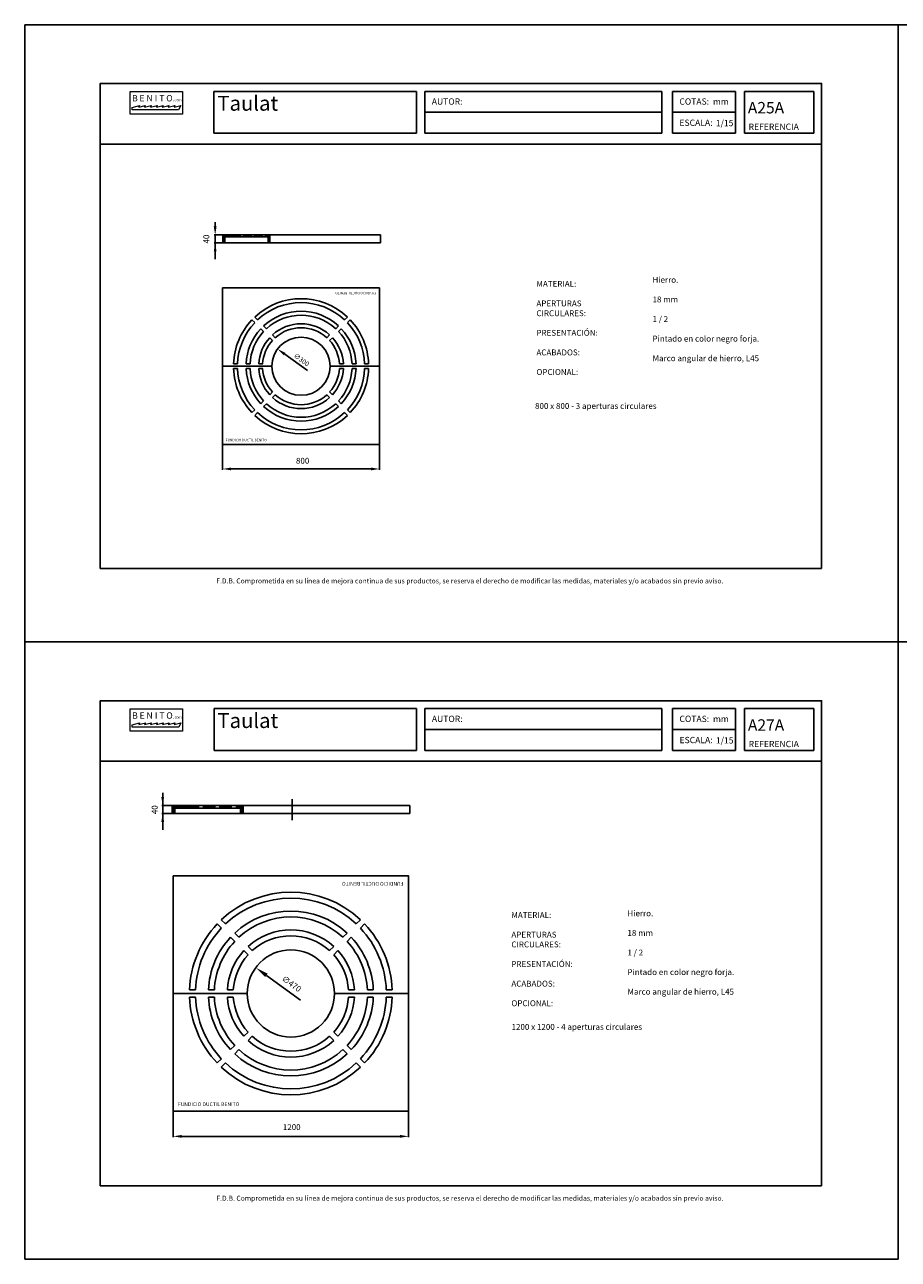
# Model space of a CAD drawing. Units: inches. Extents: x 4793 to 13704, y 4461 to 10761.
# Drawn here: x 4793 to 9249, y 4461 to 10761 of the extents above; entities that cross this region are included whole.
import ezdxf

# ---------------------------------------------------------------- set-up
doc = ezdxf.new("R2010")
doc.units = ezdxf.units.IN
doc.header["$MEASUREMENT"] = 0
doc.layers.add('cotas', color=7, linetype='Continuous')
doc.layers.add('D', color=7, linetype='Continuous')
doc.styles.add('SIMPLEX', font='SIMPLEX.SHX', dxfattribs={"oblique": 15, "height": 2})
doc.styles.add('STYLE2', font='ex0541.TTF', dxfattribs={"height": 30})
doc.styles.add('TIPO LIGHT', font='ex0541.TTF')
doc.styles.add('TIPO NEGRETA', font='ex0543.TTF')
doc.styles.add('WMF-Arial Narrow0', font='ARIALN.TTF')
doc.styles.add('WMF-Virtue0', font='ex0543.TTF')
doc.styles.add('WMF-VirtueLight0', font='ex0541.TTF')

# ---------------------------------------------------------------- blocks, each defined once
blk = doc.blocks.new('bloque nuevo')
at = {"color": 7, "lineweight": 0, "const_width": 0.0806}
blk.add_lwpolyline([(50.7, 264.86), (75.91, 264.86), (75.91, 254), (50.7, 254), (50.7, 264.86)], dxfattribs=at)
at = {"color": 7, "lineweight": 0}
for points in [[(50.73, 264.83), (75.88, 264.83), (75.88, 254.03), (50.73, 254.03), (50.73, 264.83)], [(51.67, 255.96), (51.67, 257.2), (55.19, 258.06), (54.82, 257.36), (57.99, 258.06), (57.61, 257.36), (60.81, 258.06), (60.46, 257.36), (63.68, 258.06), (63.31, 257.36), (66.51, 258.06), (66.16, 257.36), (69.38, 258.06), (69, 257.36), (72.23, 258.06), (71.88, 257.36), (75.08, 258.06), (74.03, 255.96), (62.85, 255.96), (51.67, 255.96), (51.67, 255.96)]]:
    blk.add_lwpolyline(points, dxfattribs=at)
at = {"layer": 'D', "ltscale": 0.5}
for p, q in [((0, 0), (0, 297)), ((0, 297), (420.04, 297)), ((420.04, 297), (420.04, 0)), ((420.04, 0), (0, 0))]:
    blk.add_line(p, q, dxfattribs=at)
at = {"layer": 'D', "color": 7}
for p, q in [((188.38, 264.93), (91.01, 264.93)), ((91.01, 264.93), (91.01, 244.75)), ((188.38, 264.93), (188.38, 244.75)), ((306.4, 264.93), (192.34, 264.93)), ((192.34, 264.93), (192.34, 244.75)), ((306.4, 264.93), (306.4, 244.75)), ((311.45, 264.93), (311.45, 244.75)), ((341.77, 264.93), (311.45, 264.93)), ((341.77, 264.93), (341.77, 244.75)), ((346.15, 264.93), (346.15, 244.75)), ((379.38, 264.93), (346.15, 264.93)), ((379.38, 244.75), (379.38, 264.93)), ((192.34, 254.84), (306.4, 254.84)), ((311.45, 254.84), (341.77, 254.84)), ((188.38, 244.75), (91.01, 244.75)), ((306.4, 244.75), (192.34, 244.75)), ((341.77, 244.75), (311.45, 244.75)), ((379.38, 244.75), (346.15, 244.75)), ((383.16, 239.59), (36.31, 239.59))]:
    blk.add_line(p, q, dxfattribs=at)
blk.add_lwpolyline([(383.16, 35.38), (383.16, 268.71), (36.31, 268.71), (36.31, 35.38)], close=True, dxfattribs=at)
at = {"color": 7, "lineweight": 0}
for s, height, style, p in [('B', 3.07, 'WMF-Virtue0', (51.62, 260.08)), ('E', 3.07, 'WMF-Virtue0', (55.19, 260.08)), ('N', 3.07, 'WMF-Virtue0', (58.52, 260.08)), ('I', 3.07, 'WMF-Virtue0', (62.53, 260.08)), ('T', 3.07, 'WMF-Virtue0', (64.7, 260.08)), ('O', 3.07, 'WMF-Virtue0', (68.04, 260.08)), ('.', 1.44, 'WMF-VirtueLight0', (71.34, 260.18)), ('c', 1.31, 'WMF-Arial Narrow0', (72.01, 260.18)), ('o', 1.31, 'WMF-Arial Narrow0', (72.85, 260.18)), ('m', 1.31, 'WMF-Arial Narrow0', (73.76, 260.18))]:
    blk.add_text(s, height=height, dxfattribs=dict(at, style=style)).set_placement(p)
at = {"layer": 'D', "color": 7, "style": 'TIPO LIGHT'}
blk.add_text('F.D.B. Comprometida en su línea de mejora continua de sus productos, se reserva el derecho de modificar las medidas, materiales y/o acabados sin previo aviso.', height=2.39642, dxfattribs=at).set_placement((92.09, 28.2, 40.34))
at = {"layer": 'D', "color": 7, "ltscale": 0.5, "char_height": 3.0271, "attachment_point": 1, "style": 'STYLE2'}
for s, insert, width in [('{\\fVirtue|b0|i0|c0|p2;AUTOR:}', (195.74, 261.53), 50.1886), ('{\\fVirtue|b0|i0|c0|p2;COTAS: }', (314.79, 261.55), 50.1886), ('{\\fVirtue|b0|i0|c0|p2;ESCALA:}', (314.83, 251.35), 50.1886), ('{\\fVirtue|b0|i0|c0|p2;REFERENCIA}', (348.07, 249.43), 22.2861)]:
    blk.add_mtext(s, dxfattribs=dict(at, insert=insert, width=width))
at = {"layer": 'D', "color": 7, "ltscale": 0.5, "flags": 4}
for tag, p, height, style in [('NOMBRE_PIEZA', (92.65, 255.62), 7.15, 'TIPO NEGRETA'), ('AUTOR', (232.25, 258.4), 3.02, 'TIPO LIGHT'), ('COTAS', (330.94, 258.47), 2.21, 'TIPO LIGHT'), ('REF', (347.71, 254.31), 6.5, 'TIPO NEGRETA'), ('Planta', (92.65, 246.07), 5.66, 'TIPO NEGRETA'), ('PRODUCTOR', (231.37, 248.27), 3.03, 'TIPO LIGHT'), ('ESC', (332.33, 248.17), 3.01, 'TIPO LIGHT')]:
    blk.add_attdef(tag, p, '', height=height, dxfattribs=dict(at, style=style))

msp = doc.modelspace()

# ---------------------------------------------------------------- linework, layer by layer
at = {"layer": 'cotas', "ltscale": 0.5}
for p, q in [((5764.7, 9731.6), (5764.7, 9753.2)), ((5812.2, 9688.4), (5759.9, 9688.4)), ((5825.8, 9647.4), (5759.9, 9647.4)), ((5764.7, 9690.5), (5764.7, 9565.4)), ((6234.9, 8996.1), (6119.5, 9079.9)), ((5802.7, 8623.4), (5802.7, 8489.4)), ((6602.7, 8623.4), (6602.7, 8489.4)), ((5845.9, 8494.2), (6559.5, 8494.2)), ((5497, 6841.5), (5497, 6653.3)), ((5544.6, 6776.4), (5492.2, 6776.4)), ((5544.6, 6736.4), (5492.2, 6736.4)), ((6199, 5784.2), (6025.9, 5910)), ((5550.8, 5217.7), (5550.8, 5083.7)), ((6750.8, 5217.7), (6750.8, 5083.7)), ((5594, 5088.5), (6707.6, 5088.5))]:
    msp.add_line(p, q, dxfattribs=at)
for points in [[(5757.5, 9731.6), (5771.9, 9731.6), (5764.7, 9688.4)], [(5757.5, 9604.2), (5771.9, 9604.2), (5764.7, 9647.4)], [(6123.7, 9085.8), (6115.2, 9074.1), (6084.3, 9105.5)], [(5845.9, 8501.4), (5845.9, 8487), (5802.7, 8494.2)], [(6559.5, 8501.4), (6559.5, 8487), (6602.7, 8494.2)], [(5489.8, 6819.6), (5504.2, 6819.6), (5497, 6776.4)], [(5489.8, 6693.2), (5504.2, 6693.2), (5497, 6736.4)], [(6032.3, 5918.8), (6019.5, 5901.2), (5973.2, 5948.3)], [(5594, 5095.7), (5594, 5081.3), (5550.8, 5088.5)], [(6707.6, 5095.7), (6707.6, 5081.3), (6750.8, 5088.5)]]:
    msp.add_solid(points, dxfattribs=at)
at = {"layer": 'D'}
for p, q in [((5803.6, 9647.4), (5803.6, 9688.4)), ((5803.6, 9686.3), (5805.7, 9688.4)), ((5803.6, 9682.8), (5809.2, 9688.4)), ((5803.6, 9679.2), (5812.8, 9688.4)), ((5803.6, 9675.7), (5816.3, 9688.4)), ((5803.6, 9672.2), (5819.9, 9688.4)), ((5803.6, 9668.6), (5813.6, 9678.6)), ((5803.6, 9665.1), (5813.6, 9675.1)), ((5803.6, 9661.6), (5813.6, 9671.6)), ((5803.6, 9658), (5813.6, 9668)), ((5803.6, 9654.5), (5813.6, 9664.5)), ((5803.6, 9650.9), (5813.6, 9660.9)), ((5803.6, 9647.4), (5813.6, 9657.4)), ((5807.1, 9647.4), (5813.6, 9653.9)), ((5810.7, 9647.4), (5813.6, 9650.3)), ((5812.2, 9688.4), (6607.2, 9688.4)), ((5813.6, 9679.4), (6034.6, 9679.4)), ((5813.6, 9647.4), (5813.6, 9679.4)), ((5814.4, 9679.4), (5823.4, 9688.4)), ((5817.9, 9679.4), (5826.9, 9688.4)), ((5821.5, 9679.4), (5830.5, 9688.4)), ((5822.2, 9647.4), (6607.2, 9647.4)), ((5825, 9679.4), (5834, 9688.4)), ((5828.5, 9679.4), (5837.5, 9688.4)), ((5832.1, 9679.4), (5841.1, 9688.4)), ((5835.6, 9679.4), (5844.6, 9688.4)), ((5839.1, 9679.4), (5848.1, 9688.4)), ((5842.7, 9679.4), (5851.7, 9688.4)), ((5846.2, 9679.4), (5855.2, 9688.4)), ((5849.7, 9679.4), (5858.7, 9688.4)), ((5903.8, 9688.4), (5852.5, 9688.4)), ((5903.8, 9679.4), (5852.5, 9679.4)), ((5853.3, 9679.4), (5862.3, 9688.4)), ((5856.8, 9679.4), (5865.8, 9688.4)), ((5860.4, 9679.4), (5869.4, 9688.4)), ((5863.9, 9679.4), (5872.9, 9688.4)), ((5867.4, 9679.4), (5876.4, 9688.4)), ((5871, 9679.4), (5880, 9688.4)), ((5874.5, 9679.4), (5883.5, 9688.4)), ((5878, 9679.4), (5887, 9688.4)), ((5881.6, 9679.4), (5890.6, 9688.4)), ((5885.1, 9679.4), (5892.6, 9686.9)), ((5888.6, 9679.4), (5892.6, 9683.4)), ((5892.2, 9679.4), (5892.6, 9679.8)), ((5892.6, 9679.4), (5892.6, 9688.4)), ((5910, 9679.4), (5910, 9688.4)), ((5910, 9686.7), (5911.8, 9688.4)), ((5910, 9683.1), (5915.3, 9688.4)), ((5910, 9679.6), (5918.9, 9688.4)), ((5913.4, 9679.4), (5922.4, 9688.4)), ((5916.9, 9679.4), (5925.9, 9688.4)), ((5920.5, 9679.4), (5929.5, 9688.4)), ((5924, 9679.4), (5933, 9688.4)), ((5927.5, 9679.4), (5936.5, 9688.4)), ((5931.1, 9679.4), (5940.1, 9688.4)), ((5934.6, 9679.4), (5943.6, 9688.4)), ((5938.1, 9679.4), (5947.1, 9688.4)), ((5941.7, 9679.4), (5948.2, 9685.9)), ((5945.2, 9679.4), (5948.2, 9682.4)), ((5948.2, 9679.4), (5948.2, 9688.4)), ((5965.6, 9679.4), (5965.6, 9688.4)), ((5965.6, 9685.7), (5968.3, 9688.4)), ((5965.6, 9682.1), (5971.9, 9688.4)), ((5966.4, 9679.4), (5975.4, 9688.4)), ((5970, 9679.4), (5979, 9688.4)), ((5973.5, 9679.4), (5982.5, 9688.4)), ((5977, 9679.4), (5986, 9688.4)), ((5980.6, 9679.4), (5989.6, 9688.4)), ((5984.1, 9679.4), (5993.1, 9688.4)), ((5987.6, 9679.4), (5996.6, 9688.4)), ((5991.2, 9679.4), (6000.2, 9688.4)), ((5994.7, 9679.4), (6003.7, 9688.4)), ((5998.2, 9679.4), (6003.7, 9684.9)), ((6001.8, 9679.4), (6003.7, 9681.4)), ((6003.7, 9679.4), (6003.7, 9688.4)), ((6021.2, 9679.4), (6021.2, 9688.4)), ((6021.2, 9688.2), (6021.4, 9688.4)), ((6021.2, 9684.6), (6024.9, 9688.4)), ((6021.2, 9681.1), (6028.5, 9688.4)), ((6023, 9679.4), (6032, 9688.4)), ((6026.5, 9679.4), (6035.5, 9688.4)), ((6030.1, 9679.4), (6039.1, 9688.4)), ((6033.6, 9679.4), (6042.6, 9688.4)), ((6034.6, 9676.9), (6043.6, 9685.9)), ((6034.6, 9673.3), (6043.6, 9682.3)), ((6034.6, 9647.4), (6034.6, 9679.4)), ((6034.6, 9669.8), (6043.6, 9678.8)), ((6034.6, 9666.3), (6043.6, 9675.3)), ((6034.6, 9662.7), (6043.6, 9671.7)), ((6034.6, 9659.2), (6043.6, 9668.2)), ((6034.6, 9655.7), (6043.6, 9664.7)), ((6034.6, 9652.1), (6043.6, 9661.1)), ((6034.6, 9648.6), (6043.6, 9657.6)), ((6036.9, 9647.4), (6043.6, 9654.1)), ((6040.5, 9647.4), (6043.6, 9650.5)), ((6043.6, 9647.4), (6043.6, 9688.4)), ((6607.2, 9647.4), (6607.2, 9688.4)), ((5980.5, 9254.9), (5966.2, 9269.2)), ((6425, 9254.9), (6439.2, 9269.2)), ((5966.2, 9240.7), (5952, 9254.9)), ((6011.6, 9195.3), (5997.4, 9209.5)), ((6025.9, 9209.5), (6011.6, 9223.8)), ((6379.6, 9209.5), (6393.8, 9223.8)), ((6393.8, 9195.3), (6408, 9209.5)), ((6439.2, 9240.7), (6453.4, 9254.9)), ((6057, 9149.9), (6042.8, 9164.1)), ((6071.3, 9164.1), (6057, 9178.4)), ((6334.2, 9164.1), (6348.4, 9178.4)), ((6348.4, 9149.9), (6362.6, 9164.1)), ((5802.7, 9018.4), (6054.3, 9018.4)), ((5858.3, 9030.5), (5878.4, 9030.5)), ((5922.5, 9030.5), (5942.6, 9030.5)), ((5986.7, 9030.5), (6006.9, 9030.5)), ((6351.1, 9018.4), (6602.7, 9018.4)), ((6398.6, 9030.5), (6418.7, 9030.5)), ((6462.8, 9030.5), (6483, 9030.5)), ((6527, 9030.5), (6547.2, 9030.5)), ((5858.3, 9006.4), (5878.4, 9006.4)), ((5922.5, 9006.4), (5942.6, 9006.4)), ((5986.7, 9006.4), (6006.9, 9006.4)), ((6398.6, 9006.4), (6418.7, 9006.4)), ((6462.8, 9006.4), (6483, 9006.4)), ((6527, 9006.4), (6547.2, 9006.4)), ((6057, 8887), (6042.8, 8872.7)), ((6348.4, 8887), (6362.6, 8872.7)), ((6011.6, 8841.6), (5997.4, 8827.3)), ((6025.9, 8827.3), (6011.6, 8813.1)), ((6071.3, 8872.8), (6057, 8858.5)), ((6334.2, 8872.8), (6348.4, 8858.5)), ((6379.6, 8827.3), (6393.8, 8813.1)), ((6393.8, 8841.6), (6408, 8827.3)), ((5966.2, 8796.2), (5952, 8782)), ((5980.5, 8782), (5966.2, 8767.7)), ((6425, 8782), (6439.2, 8767.7)), ((6439.2, 8796.2), (6453.4, 8782)), ((6157.6, 6701.3), (6157.6, 6809.3)), ((5544.6, 6751.8), (5569.1, 6776.4)), ((5544.6, 6757.2), (5563.8, 6776.4)), ((5544.6, 6762.5), (5558.4, 6776.4)), ((5544.6, 6767.8), (5553.1, 6776.4)), ((5544.6, 6773.2), (5547.8, 6776.4)), ((5544.6, 6736.4), (5544.6, 6776.4)), ((5544.6, 6776.4), (6757.6, 6776.4)), ((5544.6, 6746.5), (5559.7, 6761.6)), ((5544.6, 6741.2), (5559.7, 6756.2)), ((5545.1, 6736.4), (5559.7, 6750.9)), ((5550.5, 6736.4), (5559.7, 6745.6)), ((5559.7, 6736.4), (5559.7, 6762.8)), ((5559.7, 6762.8), (5893.3, 6762.8)), ((5560.9, 6762.8), (5574.4, 6776.4)), ((5566.2, 6762.8), (5579.8, 6776.4)), ((5571.5, 6762.8), (5585.1, 6776.4)), ((5576.9, 6762.8), (5590.5, 6776.4)), ((5582.2, 6762.8), (5595.8, 6776.4)), ((5587.5, 6762.8), (5601.1, 6776.4)), ((5592.9, 6762.8), (5606.5, 6776.4)), ((5598.2, 6762.8), (5611.8, 6776.4)), ((5603.6, 6762.8), (5617.1, 6776.4)), ((5608.9, 6762.8), (5622.5, 6776.4)), ((5614.2, 6762.8), (5627.8, 6776.4)), ((5695.9, 6776.4), (5618.5, 6776.4)), ((5695.9, 6762.8), (5618.5, 6762.8)), ((5619.6, 6762.8), (5633.1, 6776.4)), ((5624.9, 6762.8), (5638.5, 6776.4)), ((5630.2, 6762.8), (5643.8, 6776.4)), ((5635.6, 6762.8), (5649.2, 6776.4)), ((5640.9, 6762.8), (5654.5, 6776.4)), ((5646.2, 6762.8), (5659.8, 6776.4)), ((5651.6, 6762.8), (5665.2, 6776.4)), ((5656.9, 6762.8), (5670.5, 6776.4)), ((5662.3, 6762.8), (5675.8, 6776.4)), ((5667.6, 6762.8), (5678.9, 6774.1)), ((5672.9, 6762.8), (5678.9, 6768.7)), ((5678.3, 6762.8), (5678.9, 6763.4)), ((5678.9, 6762.8), (5678.9, 6776.4)), ((5705.2, 6763), (5718.5, 6776.4)), ((5705.2, 6768.4), (5713.2, 6776.4)), ((5705.2, 6773.7), (5707.9, 6776.4)), ((5705.2, 6762.8), (5705.2, 6776.4)), ((5710.3, 6762.8), (5723.9, 6776.4)), ((5715.6, 6762.8), (5729.2, 6776.4)), ((5721, 6762.8), (5734.5, 6776.4)), ((5726.3, 6762.8), (5739.9, 6776.4)), ((5731.6, 6762.8), (5745.2, 6776.4)), ((5737, 6762.8), (5750.6, 6776.4)), ((5742.3, 6762.8), (5755.9, 6776.4)), ((5747.6, 6762.8), (5761.2, 6776.4)), ((5753, 6762.8), (5762.8, 6772.6)), ((5758.3, 6762.8), (5762.8, 6767.2)), ((5762.8, 6762.8), (5762.8, 6776.4)), ((5789.1, 6766.9), (5798.6, 6776.4)), ((5789.1, 6772.2), (5793.2, 6776.4)), ((5789.1, 6762.8), (5789.1, 6776.4)), ((5790.3, 6762.8), (5803.9, 6776.4)), ((5795.7, 6762.8), (5809.3, 6776.4)), ((5801, 6762.8), (5814.6, 6776.4)), ((5806.3, 6762.8), (5819.9, 6776.4)), ((5811.7, 6762.8), (5825.3, 6776.4)), ((5817, 6762.8), (5830.6, 6776.4)), ((5822.4, 6762.8), (5835.9, 6776.4)), ((5827.7, 6762.8), (5841.3, 6776.4)), ((5833, 6762.8), (5846.6, 6776.4)), ((5838.4, 6762.8), (5846.6, 6771)), ((5843.7, 6762.8), (5846.6, 6765.7)), ((5846.6, 6762.8), (5846.6, 6776.4)), ((5873, 6765.3), (5884, 6776.4)), ((5873, 6770.7), (5878.6, 6776.4)), ((5873, 6776), (5873.3, 6776.4)), ((5873, 6762.8), (5873, 6776.4)), ((5875.7, 6762.8), (5889.3, 6776.4)), ((5881.1, 6762.8), (5894.6, 6776.4)), ((5886.4, 6762.8), (5900, 6776.4)), ((5891.7, 6762.8), (5905.3, 6776.4)), ((5893.3, 6759), (5906.8, 6772.5)), ((5893.3, 6753.6), (5906.8, 6767.2)), ((5893.3, 6736.4), (5893.3, 6762.8)), ((5893.3, 6748.3), (5906.8, 6761.9)), ((5893.3, 6743), (5906.8, 6756.5)), ((5893.3, 6737.6), (5906.8, 6751.2)), ((5897.3, 6736.4), (5906.8, 6745.9)), ((5906.8, 6736.4), (5906.8, 6776.4)), ((6757.6, 6736.4), (6757.6, 6776.4)), ((5544.6, 6736.4), (6757.6, 6736.4)), ((5555.8, 6736.4), (5559.7, 6740.2)), ((5902.7, 6736.4), (5906.8, 6740.5)), ((5817.4, 6172.4), (5796, 6193.8)), ((6484.2, 6172.4), (6505.5, 6193.8)), ((5796.1, 6151.1), (5774.7, 6172.4)), ((5885.5, 6104.4), (5864.1, 6125.7)), ((6416.1, 6104.4), (6437.4, 6125.7)), ((6505.5, 6151.1), (6526.9, 6172.4)), ((5864.1, 6083), (5842.8, 6104.4)), ((5953.6, 6036.2), (5932.2, 6057.6)), ((6348, 6036.2), (6369.3, 6057.6)), ((6437.4, 6083), (6458.8, 6104.4)), ((5932.3, 6014.9), (5910.9, 6036.3)), ((6369.3, 6014.9), (6390.7, 6036.3)), ((5550.8, 5817.7), (5928.1, 5817.7)), ((5634.1, 5835.8), (5664.3, 5835.8)), ((5634.1, 5799.6), (5664.3, 5799.6)), ((5730.4, 5835.8), (5760.6, 5835.8)), ((5730.4, 5799.6), (5760.6, 5799.6)), ((5826.8, 5835.8), (5857, 5835.8)), ((5826.8, 5799.6), (5857, 5799.6)), ((6373.4, 5817.7), (6750.8, 5817.7)), ((6444.6, 5835.8), (6474.8, 5835.8)), ((6444.6, 5799.6), (6474.8, 5799.6)), ((6540.9, 5835.8), (6571.1, 5835.8)), ((6540.9, 5799.6), (6571.1, 5799.6)), ((6637.2, 5835.8), (6667.4, 5835.8)), ((6637.2, 5799.6), (6667.4, 5799.6)), ((5932.3, 5620.5), (5910.9, 5599.2)), ((6369.3, 5620.5), (6390.7, 5599.2)), ((5864.1, 5552.4), (5842.8, 5531.1)), ((5953.6, 5599.2), (5932.2, 5577.8)), ((6348, 5599.2), (6369.3, 5577.8)), ((6437.4, 5552.4), (6458.8, 5531.1)), ((5796.1, 5484.3), (5774.7, 5463)), ((5885.5, 5531.1), (5864.1, 5509.7)), ((6416.1, 5531.1), (6437.4, 5509.7)), ((6505.5, 5484.3), (6526.9, 5463)), ((5817.4, 5463), (5796, 5441.6)), ((6484.2, 5463), (6505.5, 5441.6))]:
    msp.add_line(p, q, dxfattribs=at)
for points in [[(5802.7, 8618.4), (6602.7, 8618.4), (6602.7, 9418.4), (5802.7, 9418.4)], [(5550.8, 5217.7), (6750.8, 5217.7), (6750.8, 6417.7), (5550.8, 6417.7)]]:
    msp.add_lwpolyline(points, close=True, dxfattribs=at)
for centre, radius in [((6202.7, 9018.4), 148.4), ((6150.8, 5817.7), 222.6)]:
    msp.add_circle(centre, radius, dxfattribs=at)
for centre, radius, start, end in [((6202.7, 9018.4), 344.7, 46.67311, 133.32689), ((6202.7, 9018.4), 324.5, 46.7769, 133.2231), ((6202.7, 9018.4), 280.5, 47.0559, 132.9441), ((6202.7, 9018.4), 260.4, 47.21488, 132.78512), ((6202.7, 9018.4), 344.7, 136.67311, 177.99215), ((6202.7, 9018.4), 324.5, 136.7769, 177.86757), ((6202.7, 9018.4), 280.5, 137.0559, 177.53269), ((6202.7, 9018.4), 216.4, 47.66588, 132.33412), ((6202.7, 9018.4), 196.2, 47.93953, 132.06047), ((6202.7, 9018.4), 280.5, 2.46731, 42.9441), ((6202.7, 9018.4), 324.5, 2.13243, 43.2231), ((6202.7, 9018.4), 344.7, 2.00785, 43.32689), ((6202.7, 9018.4), 260.4, 137.21488, 177.34185), ((6202.7, 9018.4), 216.4, 137.66588, 176.80043), ((6202.7, 9018.4), 196.2, 137.93953, 176.47188), ((6202.7, 9018.4), 196.2, 3.52812, 42.06047), ((6202.7, 9018.4), 216.4, 3.19957, 42.33412), ((6202.7, 9018.4), 260.4, 2.65815, 42.78512), ((6202.7, 9018.4), 344.7, 182.00785, 223.32689), ((6202.7, 9018.4), 324.5, 182.13243, 223.2231), ((6202.7, 9018.4), 280.5, 182.46731, 222.9441), ((6202.7, 9018.4), 260.4, 182.65815, 222.78512), ((6202.7, 9018.4), 216.4, 183.19957, 222.33412), ((6202.7, 9018.4), 196.2, 183.52812, 222.06047), ((6202.7, 9018.4), 196.2, 317.93953, 356.47188), ((6202.7, 9018.4), 216.4, 317.66588, 356.80043), ((6202.7, 9018.4), 260.4, 317.21488, 357.34185), ((6202.7, 9018.4), 280.5, 317.0559, 357.53269), ((6202.7, 9018.4), 324.5, 316.7769, 357.86757), ((6202.7, 9018.4), 344.7, 316.67311, 357.99215), ((6202.7, 9018.4), 260.4, 227.21488, 312.78512), ((6202.7, 9018.4), 216.4, 227.66588, 312.33412), ((6202.7, 9018.4), 196.2, 227.93953, 312.06047), ((6202.7, 9018.4), 344.7, 226.67311, 313.32689), ((6202.7, 9018.4), 324.5, 226.7769, 313.2231), ((6202.7, 9018.4), 280.5, 227.0559, 312.9441), ((6150.8, 5817.7), 517, 46.67311, 133.32689), ((6150.8, 5817.7), 486.8, 46.7769, 133.2231), ((6150.8, 5817.7), 420.8, 47.0559, 132.9441), ((6150.8, 5817.7), 390.6, 47.21488, 132.78512), ((6150.8, 5817.7), 517, 136.67311, 177.99215), ((6150.8, 5817.7), 486.8, 136.7769, 177.86757), ((6150.8, 5817.7), 324.5, 47.66588, 132.33412), ((6150.8, 5817.7), 294.3, 47.93953, 132.06047), ((6150.8, 5817.7), 486.8, 2.13243, 43.2231), ((6150.8, 5817.7), 517, 2.00785, 43.32689), ((6150.8, 5817.7), 420.8, 137.0559, 177.53269), ((6150.8, 5817.7), 390.6, 137.21488, 177.34185), ((6150.8, 5817.7), 390.6, 2.65815, 42.78512), ((6150.8, 5817.7), 420.8, 2.46731, 42.9441), ((6150.8, 5817.7), 324.5, 137.66588, 176.80043), ((6150.8, 5817.7), 294.3, 137.93953, 176.47188), ((6150.8, 5817.7), 294.3, 3.52812, 42.06047), ((6150.8, 5817.7), 324.5, 3.19957, 42.33412), ((6150.8, 5817.7), 517, 182.00785, 223.32689), ((6150.8, 5817.7), 486.8, 182.13243, 223.2231), ((6150.8, 5817.7), 420.8, 182.46731, 222.9441), ((6150.8, 5817.7), 390.6, 182.65815, 222.78512), ((6150.8, 5817.7), 324.5, 183.19957, 222.33412), ((6150.8, 5817.7), 294.3, 183.52812, 222.06047), ((6150.8, 5817.7), 294.3, 317.93953, 356.47188), ((6150.8, 5817.7), 324.5, 317.66588, 356.80043), ((6150.8, 5817.7), 390.6, 317.21488, 357.34185), ((6150.8, 5817.7), 420.8, 317.0559, 357.53269), ((6150.8, 5817.7), 486.8, 316.7769, 357.86757), ((6150.8, 5817.7), 517, 316.67311, 357.99215), ((6150.8, 5817.7), 324.5, 227.66588, 312.33412), ((6150.8, 5817.7), 294.3, 227.93953, 312.06047), ((6150.8, 5817.7), 420.8, 227.0559, 312.9441), ((6150.8, 5817.7), 390.6, 227.21488, 312.78512), ((6150.8, 5817.7), 517, 226.67311, 313.32689), ((6150.8, 5817.7), 486.8, 226.7769, 313.2231)]:
    msp.add_arc(centre, radius, start, end, dxfattribs=at)

# ---------------------------------------------------------------- block references
ref = msp.add_blockref('bloque nuevo', (4793.3, 7611.2), dxfattribs=dict(xscale=10.60606060606005, yscale=10.60606060606005, zscale=10.60606060606061))
ref.add_attrib('REF', 'A25A', (8481.2, 10308.4), dxfattribs={"layer": 'D', "color": 7, "ltscale": 0.5, "height": 58.33, "style": 'TIPO NEGRETA'})
ref.add_attrib('ESC', '1/15', (8318.1, 10243.3), dxfattribs={"layer": 'D', "color": 7, "ltscale": 0.5, "height": 31.87, "style": 'TIPO LIGHT'})
ref.add_attrib('COTAS', 'mm', (8303.3, 10352.6), dxfattribs={"layer": 'D', "color": 7, "ltscale": 0.5, "height": 31.8, "style": 'TIPO LIGHT'})
ref.add_attrib('NOMBRE_PIEZA', 'Taulat', (5776, 10322.3), dxfattribs={"layer": 'D', "color": 7, "ltscale": 0.5, "height": 75.85, "style": 'TIPO NEGRETA'})
ref = msp.add_blockref('bloque nuevo', (9248.3, 7611.2), dxfattribs=dict(xscale=10.60606060606005, yscale=10.60606060606005, zscale=10.60606060606061))
ref.add_attrib('REF', 'A26A', (12936.2, 10308.4), dxfattribs={"layer": 'D', "color": 7, "ltscale": 0.5, "height": 58.33, "style": 'TIPO NEGRETA'})
ref.add_attrib('ESC', '1/15', (12773.1, 10243.3), dxfattribs={"layer": 'D', "color": 7, "ltscale": 0.5, "height": 31.87, "style": 'TIPO LIGHT'})
ref.add_attrib('COTAS', 'mm', (12758.3, 10352.6), dxfattribs={"layer": 'D', "color": 7, "ltscale": 0.5, "height": 31.8, "style": 'TIPO LIGHT'})
ref.add_attrib('NOMBRE_PIEZA', 'Taulat', (10231, 10322.3), dxfattribs={"layer": 'D', "color": 7, "ltscale": 0.5, "height": 75.85, "style": 'TIPO NEGRETA'})
ref = msp.add_blockref('bloque nuevo', (4793.7, 4461.2), dxfattribs=dict(xscale=10.60606060606005, yscale=10.60606060606005, zscale=10.60606060606061))
ref.add_attrib('REF', 'A27A', (8481.6, 7158.4), dxfattribs={"layer": 'D', "color": 7, "ltscale": 0.5, "height": 58.33, "style": 'TIPO NEGRETA'})
ref.add_attrib('ESC', '1/15', (8318.5, 7093.3), dxfattribs={"layer": 'D', "color": 7, "ltscale": 0.5, "height": 31.87, "style": 'TIPO LIGHT'})
ref.add_attrib('COTAS', 'mm', (8303.7, 7202.6), dxfattribs={"layer": 'D', "color": 7, "ltscale": 0.5, "height": 31.8, "style": 'TIPO LIGHT'})
ref.add_attrib('NOMBRE_PIEZA', 'Taulat', (5776.4, 7172.3), dxfattribs={"layer": 'D', "color": 7, "ltscale": 0.5, "height": 75.85, "style": 'TIPO NEGRETA'})

# ---------------------------------------------------------------- texts
at = {"layer": 'cotas', "ltscale": 0.5, "attachment_point": 5, "style": 'STYLE2'}
for s, insert, char_height, rotation in [('40', (5723.6, 9667.2), 30, 90), ('{\\fVirtueLight|b0|i0|c0|p2;∅300}', (6205.1, 9051.4), 24.151, 323.99026), ('{\\fVirtueLight|b0|i0|c0|p2;40}', (5456, 6755.1), 30, 90), ('{\\fVirtueLight|b0|i0|c0|p2;∅470}', (6154.4, 5867.2), 30, 323.99026)]:
    msp.add_mtext(s, dxfattribs=dict(at, insert=insert, char_height=char_height, rotation=rotation))
at = {"layer": 'cotas', "ltscale": 0.5, "char_height": 30, "attachment_point": 5, "style": 'STYLE2'}
for s, insert in [('800', (6210.7, 8532.1)), ('{\\fVirtueLight|b0|i0|c0|p2;1200}', (6155, 5135.6))]:
    msp.add_mtext(s, dxfattribs=dict(at, insert=insert))
at = {"layer": 'D', "style": 'SIMPLEX'}
for height, p in [(12.579, (6585.4, 9398)), (18.868, (6724.8, 6387.1))]:
    msp.add_text('FUNDICIO DUCTIL BENITO  ', height=height, rotation=180, dxfattribs=at).set_placement(p)
for height, p in [(12.579, (5818.4, 8635.4)), (18.868, (5574.3, 5243.1))]:
    msp.add_text('FUNDICIO DUCTIL BENITO  ', height=height, dxfattribs=at).set_placement(p)
at = {"layer": 'D', "ltscale": 0.5, "char_height": 30, "attachment_point": 1, "style": 'STYLE2'}
for s, insert, width in [('MATERIAL:\\P\\PAPERTURAS\\PCIRCULARES:\\P\\PPRESENTACIÓN: \\P\\PACABADOS:\\P\\POPCIONAL:\\P\\P\\P\\P\\P\\P\\P ', (7403, 9453.8), 496.455), ('Hierro.\\P\\P18 mm\\P\\P1 / 2\\P\\PPintado en color negro forja.\\P\\PMarco angular de hierro, L45\\P\\P\\P\\P\\P\\P\\P ', (7995, 9474.1), 1340), ('Hierro.\\P\\P18 mm\\P\\P1 / 2\\P\\PPintado en color negro forja.\\P\\PMarco angular de hierro, L45\\P\\P\\P\\P\\P\\P\\P ', (7867.2, 6241.7), 1340), ('{\\H1x;MATERIAL:\\P\\PAPERTURAS\\PCIRCULARES:\\P\\PPRESENTACIÓN: \\P\\PACABADOS:\\P\\POPCIONAL:\\P\\P\\P\\P\\P\\P\\P }', (7275.3, 6232.9), 496.455)]:
    msp.add_mtext(s, dxfattribs=dict(at, insert=insert, width=width))
at = {"layer": 'D', "color": 7, "ltscale": 0.5, "char_height": 30, "width": 1133.717, "attachment_point": 1, "style": 'STYLE2'}
for s, insert in [('    800 x 800 - 3 aperturas circulares', (7359.2, 8830.5)), ('1200 x 1200 - 4 aperturas circulares', (7276.2, 5662.1))]:
    msp.add_mtext(s, dxfattribs=dict(at, insert=insert))

doc.saveas('drawing.dxf')
